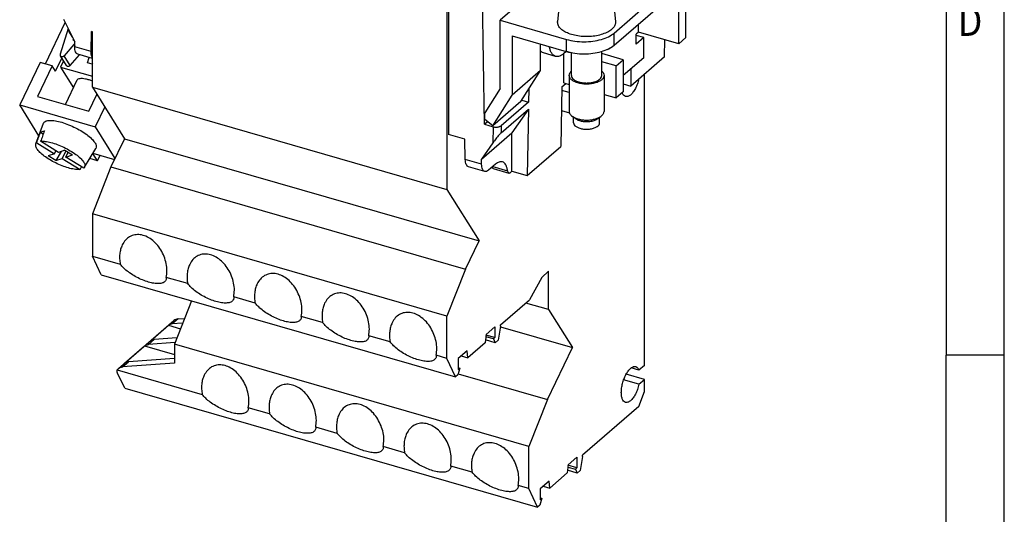
# Model space of a CAD drawing. Units: millimetres. Extents: x -458 to -38, y -314 to -17.
# Drawn here: x -122 to -38, y -266 to -223 of the extents above; entities that cross this region are included whole.
import ezdxf

# ---------------------------------------------------------------- set-up
doc = ezdxf.new("R2010")
doc.units = ezdxf.units.MM
doc.layers.add('1', color=7, linetype='Continuous')
doc.styles.add('CONVERTER_11', font='txt.shx', dxfattribs={"width": 0.9})

# ---------------------------------------------------------------- blocks, each defined once
blk = doc.blocks.new('HC_B_10_A_UT_PER_F-select__6', base_point=(-126.39, -264.902))
at = {"color": 7, "linetype": 'Continuous'}
for p, q in [((-85.511, -219.343), (-85.511, -232.81)), ((-82.393, -231.934), (-82.598, -220.184)), ((-78.494, -220.748), (-81.069, -222.978)), ((-71.256, -225.118), (-65.681, -220.29)), ((-85.641, -221.167), (-85.641, -237.535)), ((-75.925, -221.084), (-76.125, -223.071)), ((-71.333, -221.084), (-71.132, -223.071)), ((-71.256, -224.079), (-68.093, -221.34)), ((-65.091, -224.473), (-65.091, -221.701)), ((-65.691, -224.992), (-65.691, -222.221)), ((-120.169, -226.732), (-118.46, -223.179)), ((-118.611, -222.873), (-117.641, -224.834)), ((-81.069, -228.856), (-81.069, -222.978)), ((-81.069, -222.978), (-75.354, -224.628)), ((-69.155, -223.992), (-69.155, -223.299)), ((-118.208, -223.687), (-118.887, -225.908)), ((-118.135, -223.836), (-118.169, -223.907)), ((-118.169, -223.907), (-118.087, -223.931)), ((-118.169, -223.907), (-117.827, -224.458)), ((-116.237, -225.672), (-116.207, -223.949)), ((-116.125, -223.972), (-116.207, -223.949)), ((-116.125, -228.735), (-116.125, -223.972)), ((-80.03, -224.317), (-80.03, -229.415)), ((-80.03, -224.317), (-75.38, -225.659)), ((-69.155, -223.992), (-69.355, -224.165)), ((-69.355, -225.031), (-69.355, -224.165)), ((-68.705, -224.469), (-69.355, -224.281)), ((-65.691, -224.992), (-69.155, -223.992)), ((-117.708, -225.076), (-118.564, -226.031)), ((-117.771, -224.571), (-117.81, -224.66)), ((-117.81, -224.66), (-117.756, -224.685)), ((-117.641, -225.267), (-117.641, -224.834)), ((-77.605, -227.315), (-77.605, -225.017)), ((-68.705, -224.469), (-69.355, -225.031)), ((-68.705, -226.201), (-68.705, -224.469)), ((-66.937, -226.134), (-66.911, -224.64)), ((-65.691, -224.992), (-65.091, -224.473)), ((-118.357, -226.866), (-118.873, -226.036)), ((-118.048, -226.861), (-117.225, -225.943)), ((-116.125, -226.26), (-117.374, -225.9)), ((-76.299, -226.091), (-77.338, -225.791)), ((-75.38, -225.659), (-75.605, -225.854)), ((-75.594, -228.369), (-75.594, -225.845)), ((-75.38, -225.659), (-75.354, -225.667)), ((-74.939, -225.787), (-75.354, -225.667)), ((-74.939, -227.724), (-74.939, -225.766)), ((-72.319, -227.724), (-72.319, -225.657)), ((-70.491, -226.378), (-72.319, -225.85)), ((-120.615, -226.603), (-122.376, -230.264)), ((-119.576, -226.903), (-120.846, -229.542)), ((-119.576, -226.903), (-120.615, -226.603)), ((-119.289, -227.364), (-119.576, -226.903)), ((-119.289, -227.364), (-118.748, -226.238)), ((-118.607, -226.464), (-118.867, -227.004)), ((-116.541, -226.633), (-116.411, -226.178)), ((-116.154, -226.745), (-116.541, -226.633)), ((-116.125, -226.703), (-116.154, -226.745)), ((-71.091, -226.898), (-72.319, -226.543)), ((-71.091, -226.898), (-70.491, -226.378)), ((-71.091, -229.669), (-71.091, -226.898)), ((-68.705, -226.201), (-70.491, -227.747)), ((-70.491, -226.378), (-70.491, -229.149)), ((-66.937, -226.134), (-69.837, -228.645)), ((-118.867, -227.004), (-116.125, -227.796)), ((-118.867, -227.004), (-117.753, -228.794)), ((-77.605, -227.315), (-80.03, -229.415)), ((-79.272, -229.968), (-77.605, -227.315)), ((-75.129, -227.724), (-75.129, -230.82)), ((-72.129, -227.724), (-72.129, -230.82)), ((-69.811, -227.158), (-69.837, -228.645)), ((-68.641, -252.691), (-68.641, -227.61)), ((-118.447, -230.235), (-117.423, -228.107)), ((-75.747, -228.714), (-75.409, -228.422)), ((-75.594, -228.369), (-75.409, -228.422)), ((-75.409, -228.422), (-75.129, -228.503)), ((-70.491, -228.456), (-69.837, -228.645)), ((-116.429, -230.817), (-115.732, -229.368)), ((-116.125, -228.735), (-113.364, -233.174)), ((-116.125, -228.735), (-85.641, -237.535)), ((-81.069, -228.856), (-82.385, -230.951)), ((-81.697, -232.068), (-80.03, -229.415)), ((-78.606, -228.909), (-78.626, -230.02)), ((-75.747, -228.714), (-75.837, -233.841)), ((-75.129, -229.196), (-75.752, -229.016)), ((-72.129, -229.369), (-71.091, -229.669)), ((-70.491, -229.149), (-71.091, -229.669)), ((-120.728, -232.915), (-122.376, -230.264)), ((-122.376, -230.264), (-115.881, -232.139)), ((-120.846, -229.542), (-116.429, -230.817)), ((-79.272, -229.968), (-81.697, -232.068)), ((-78.626, -230.02), (-80.976, -232.055)), ((-79.2, -229.854), (-78.626, -230.02)), ((-115.064, -230.441), (-115.881, -232.139)), ((-82.375, -231.511), (-82.385, -230.951)), ((-80.987, -232.672), (-78.637, -230.637)), ((-78.637, -230.637), (-80.053, -232.682)), ((-78.637, -230.637), (-78.737, -236.353)), ((-75.783, -230.739), (-75.111, -230.933)), ((-120.991, -233.624), (-120.33, -231.847)), ((-82.134, -231.709), (-82.393, -231.934)), ((-82.393, -231.934), (-81.659, -232.146)), ((-81.697, -232.068), (-82.375, -231.511)), ((-74.547, -231.469), (-74.853, -231.253)), ((-74.754, -231.794), (-74.754, -231.323)), ((-72.71, -231.469), (-72.404, -231.253)), ((-72.504, -231.794), (-72.504, -231.323)), ((-120.577, -232.62), (-120.345, -232.764)), ((-115.881, -232.139), (-114.181, -234.873)), ((-84.087, -233.221), (-85.511, -232.81)), ((-82.653, -234.934), (-80.053, -232.682)), ((-80.053, -235.973), (-80.053, -232.682)), ((-120.915, -233.516), (-119.378, -234.468)), ((-119.047, -234.35), (-120.584, -233.399)), ((-113.364, -233.174), (-114.532, -235.604)), ((-113.364, -233.174), (-82.88, -241.974)), ((-84.057, -234.961), (-84.087, -233.221)), ((-81.683, -233.533), (-82.653, -234.934)), ((-119.378, -234.468), (-119.926, -234.662)), ((-119.378, -234.468), (-119.258, -234.219)), ((-118.808, -234.266), (-119.275, -235.065)), ((-118.499, -234.156), (-119.047, -234.35)), ((-118.41, -234.211), (-118.727, -234.871)), ((-118.499, -234.156), (-117.848, -234.559)), ((-118.396, -234.753), (-118.198, -234.342)), ((-116.803, -235.639), (-115.827, -234.013)), ((-115.694, -235.068), (-116.084, -234.441)), ((-116.076, -234.428), (-114.224, -234.963)), ((-78.737, -236.353), (-75.837, -233.841)), ((-119.275, -235.065), (-119.926, -234.662)), ((-119.275, -235.065), (-118.727, -234.871)), ((-118.727, -234.871), (-117.19, -235.822)), ((-118.396, -234.753), (-117.848, -234.559)), ((-116.859, -235.705), (-118.396, -234.753)), ((-115.694, -235.068), (-116.347, -234.88)), ((-115.694, -235.068), (-115.47, -234.603)), ((-82.653, -235.367), (-82.653, -234.934)), ((-81.453, -235.367), (-82.053, -235.886)), ((-114.532, -235.604), (-116.125, -239.647)), ((-114.532, -235.604), (-84.048, -244.404)), ((-82.386, -236), (-83.775, -235.599)), ((-81.671, -235.737), (-80.316, -236.128)), ((-80.053, -235.973), (-80.178, -236.08)), ((-80.053, -235.973), (-78.737, -236.353)), ((-85.641, -237.535), (-82.88, -241.974)), ((-116.125, -239.647), (-116.125, -243.286)), ((-85.641, -248.447), (-116.125, -239.647)), ((-84.048, -244.404), (-82.88, -241.974)), ((-116.125, -243.286), (-113.734, -243.977)), ((-115.375, -244.887), (-116.125, -243.286)), ((-84.048, -244.404), (-85.641, -248.447)), ((-77.491, -245.113), (-76.891, -244.593)), ((-76.891, -247.884), (-76.891, -244.593)), ((-115.375, -244.887), (-84.891, -253.687)), ((-107.931, -245.652), (-109.77, -245.121)), ((-77.491, -245.113), (-78.53, -247.052)), ((-107.605, -247.13), (-109.075, -250.862)), ((-102.129, -247.327), (-103.968, -246.796)), ((-81.022, -249.21), (-78.53, -247.052)), ((-76.891, -247.884), (-78.841, -247.321)), ((-76.891, -247.884), (-74.853, -251.16)), ((-113.887, -252.969), (-109.112, -248.834)), ((-108.753, -248.69), (-108.203, -248.649)), ((-96.326, -249.002), (-98.165, -248.471)), ((-85.641, -252.086), (-85.641, -248.447)), ((-111.133, -250.586), (-109.583, -249.243)), ((-109.583, -249.243), (-108.554, -249.54)), ((-108.364, -249.056), (-109.253, -249.123)), ((-81.51, -249.373), (-82.275, -250.035)), ((-81.51, -249.373), (-81.51, -250.299)), ((-81.027, -249.322), (-81.241, -250.526)), ((-81.037, -249.375), (-74.853, -251.16)), ((-81.027, -249.322), (-81.022, -249.21)), ((-108.861, -250.319), (-110.803, -250.466)), ((-90.524, -250.677), (-92.363, -250.146)), ((-82.275, -250.035), (-82.341, -250.742)), ((-81.493, -250.744), (-82.319, -250.505)), ((-81.646, -250.417), (-82.293, -250.23)), ((-81.51, -250.299), (-82.279, -250.077)), ((-81.51, -250.299), (-81.646, -250.417)), ((-81.646, -250.417), (-81.493, -250.744)), ((-81.241, -250.526), (-81.493, -250.744)), ((-113.358, -252.513), (-111.633, -251.019)), ((-111.633, -251.019), (-109.075, -251.757)), ((-109.022, -250.727), (-111.303, -250.899)), ((-109.075, -250.862), (-109.075, -252.49)), ((-78.591, -259.662), (-109.075, -250.862)), ((-83.907, -251.449), (-84.672, -252.111)), ((-83.841, -252.041), (-83.907, -251.449)), ((-82.341, -250.742), (-83.841, -252.041)), ((-76.998, -255.619), (-74.853, -251.16)), ((-109.075, -252.095), (-113.028, -252.393)), ((-85.641, -252.086), (-86.56, -251.821)), ((-84.891, -253.687), (-85.641, -252.086)), ((-84.672, -252.111), (-84.672, -253.038)), ((-84.404, -251.879), (-83.841, -252.041)), ((-113.987, -253.083), (-106.684, -255.192)), ((-109.075, -252.49), (-113.528, -252.826)), ((-84.536, -252.92), (-84.689, -253.512)), ((-84.672, -252.881), (-84.536, -252.92)), ((-84.672, -253.038), (-84.536, -252.92)), ((-69.122, -253.107), (-69.795, -252.913)), ((-68.641, -252.691), (-69.122, -253.107)), ((-113.348, -254.652), (-113.957, -253.353)), ((-84.689, -253.512), (-84.891, -253.687)), ((-84.662, -253.406), (-76.998, -255.619)), ((-69.122, -254.319), (-70.441, -253.939)), ((-68.641, -253.903), (-70.222, -253.447)), ((-69.122, -254.319), (-68.641, -253.903)), ((-68.641, -254.942), (-68.641, -253.903)), ((-113.348, -254.652), (-77.841, -264.902)), ((-76.998, -255.619), (-78.591, -259.662)), ((-69.141, -256.241), (-68.641, -254.942)), ((-100.881, -256.867), (-102.72, -256.336)), ((-69.141, -256.241), (-73.972, -260.425)), ((-95.079, -258.542), (-96.918, -258.011)), ((-89.276, -260.217), (-91.115, -259.686)), ((-78.591, -263.301), (-78.591, -259.662)), ((-74.46, -260.588), (-75.225, -261.25)), ((-74.46, -260.588), (-74.46, -261.514)), ((-73.977, -260.537), (-74.191, -261.741)), ((-73.977, -260.537), (-73.972, -260.425)), ((-83.474, -261.892), (-85.313, -261.361)), ((-75.225, -261.25), (-75.291, -261.957)), ((-75.243, -261.445), (-74.596, -261.632)), ((-74.46, -261.514), (-75.229, -261.292)), ((-74.46, -261.514), (-74.596, -261.632)), ((-75.291, -261.957), (-76.791, -263.256)), ((-74.443, -261.959), (-75.269, -261.72)), ((-74.596, -261.632), (-74.443, -261.959)), ((-74.191, -261.741), (-74.443, -261.959)), ((-78.591, -263.301), (-79.51, -263.036)), ((-77.841, -264.902), (-78.591, -263.301)), ((-76.857, -262.664), (-77.622, -263.327)), ((-77.354, -263.094), (-76.791, -263.256)), ((-76.791, -263.256), (-76.857, -262.664)), ((-77.486, -264.135), (-77.639, -264.727)), ((-77.622, -263.327), (-77.622, -264.253)), ((-77.622, -264.096), (-77.486, -264.135)), ((-77.622, -264.253), (-77.486, -264.135)), ((-77.639, -264.727), (-77.841, -264.902))]:
    blk.add_line(p, q, dxfattribs=at)
at = {"color": 2, "linetype": 'Continuous'}
for p, q in [((-71.256, -225.118), (-71.256, -224.079)), ((-117.708, -225.076), (-117.641, -225.184)), ((-75.354, -225.667), (-75.354, -224.628)), ((-118.048, -226.861), (-118.564, -226.031)), ((-116.237, -225.672), (-117.641, -225.267)), ((-81.659, -232.146), (-81.683, -233.533)), ((-80.976, -232.055), (-80.987, -232.672)), ((-82.653, -235.367), (-84.057, -234.961)), ((-81.695, -235.576), (-80.423, -235.943)), ((-108.753, -248.69), (-109.253, -249.123)), ((-111.303, -250.899), (-110.803, -250.466)), ((-113.528, -252.826), (-113.028, -252.393))]:
    blk.add_line(p, q, dxfattribs=at)
at = {"color": 7, "linetype": 'Continuous'}
for points, knots in [([(-71.897, -224.035), (-72.053, -224.1), (-72.383, -224.236), (-72.927, -224.344), (-73.507, -224.394), (-74.094, -224.374), (-74.655, -224.286), (-75.16, -224.136), (-75.584, -223.932), (-75.901, -223.681), (-76.11, -223.388), (-76.121, -223.172), (-76.125, -223.071)], [0, 0, 0, 0, 0.507953, 1.067079, 1.656018, 2.250193, 2.824494, 3.355883, 3.826319, 4.22667, 4.562718, 4.862454, 4.862454, 4.862454, 4.862454]), ([(-71.132, -223.071), (-71.135, -223.162), (-71.14, -223.352), (-71.305, -223.618), (-71.559, -223.855), (-71.779, -223.972), (-71.897, -224.035)], [0, 0, 0, 0, 0.268241, 0.562406, 0.905399, 1.304992, 1.304992, 1.304992, 1.304992]), ([(-75.354, -224.628), (-75.114, -224.685), (-74.621, -224.802), (-73.853, -224.844), (-73.088, -224.797), (-72.374, -224.65), (-71.747, -224.43), (-71.411, -224.19), (-71.256, -224.079)], [0, 0, 0, 0, 0.738898, 1.517035, 2.295172, 3.03407, 3.699549, 4.268589, 4.268589, 4.268589, 4.268589]), ([(-117.756, -224.685), (-117.744, -224.691), (-117.721, -224.704), (-117.701, -224.722), (-117.692, -224.73)], [0, 0, 0, 0, 0.03993145, 0.07910152, 0.07910152, 0.07910152, 0.07910152]), ([(-117.641, -224.959), (-117.649, -224.98), (-117.664, -225.023), (-117.693, -225.058), (-117.708, -225.076)], [0, 0, 0, 0, 0.0669994, 0.1363714, 0.1363714, 0.1363714, 0.1363714]), ([(-75.354, -225.667), (-75.114, -225.724), (-74.621, -225.841), (-73.853, -225.883), (-73.088, -225.837), (-72.374, -225.689), (-71.747, -225.469), (-71.411, -225.229), (-71.256, -225.118)], [0, 0, 0, 0, 0.738898, 1.517035, 2.295172, 3.03407, 3.699549, 4.268589, 4.268589, 4.268589, 4.268589]), ([(-118.887, -225.908), (-118.892, -225.931), (-118.901, -225.975), (-118.882, -226.016), (-118.873, -226.036)], [0, 0, 0, 0, 0.0677707, 0.1321915, 0.1321915, 0.1321915, 0.1321915]), ([(-118.873, -226.036), (-118.862, -226.05), (-118.839, -226.079), (-118.787, -226.103), (-118.729, -226.111), (-118.668, -226.1), (-118.61, -226.074), (-118.579, -226.045), (-118.564, -226.031)], [0, 0, 0, 0, 0.0533576, 0.1087202, 0.1671672, 0.2285138, 0.2915356, 0.3544633, 0.3544633, 0.3544633, 0.3544633]), ([(-117.374, -225.9), (-117.413, -225.88), (-117.502, -225.835), (-117.582, -225.684), (-117.633, -225.492), (-117.638, -225.346), (-117.641, -225.267)], [0, 0, 0, 0, 0.1314258, 0.290606, 0.4895055, 0.7273597, 0.7273597, 0.7273597, 0.7273597]), ([(-116.125, -226.192), (-116.143, -226.161), (-116.182, -226.093), (-116.215, -225.97), (-116.236, -225.827), (-116.237, -225.726), (-116.237, -225.672)], [0, 0, 0, 0, 0.1083035, 0.2344764, 0.3786892, 0.5394699, 0.5394699, 0.5394699, 0.5394699]), ([(-77.338, -225.791), (-77.387, -225.772), (-77.491, -225.731), (-77.566, -225.649), (-77.605, -225.606)], [0, 0, 0, 0, 0.1578613, 0.3288716, 0.3288716, 0.3288716, 0.3288716]), ([(-76.299, -226.091), (-76.362, -226.063), (-76.498, -226.003), (-76.648, -225.806), (-76.762, -225.55), (-76.801, -225.351), (-76.821, -225.243)], [0, 0, 0, 0, 0.206275, 0.440057, 0.71788, 1.045015, 1.045015, 1.045015, 1.045015]), ([(-75.605, -225.854), (-75.665, -225.902), (-75.776, -225.991), (-75.957, -226.079), (-76.134, -226.121), (-76.245, -226.101), (-76.299, -226.091)], [0, 0, 0, 0, 0.2276039, 0.4261419, 0.600835, 0.7616716, 0.7616716, 0.7616716, 0.7616716]), ([(-71.853, -225.486), (-71.801, -225.473), (-71.687, -225.444), (-71.596, -225.368), (-71.546, -225.326)], [0, 0, 0, 0, 0.158085, 0.3500399, 0.3500399, 0.3500399, 0.3500399]), ([(-118.357, -226.866), (-118.346, -226.88), (-118.323, -226.909), (-118.271, -226.933), (-118.212, -226.941), (-118.152, -226.93), (-118.094, -226.904), (-118.063, -226.875), (-118.048, -226.861)], [0, 0, 0, 0, 0.0533576, 0.1087202, 0.1671672, 0.2285138, 0.2915356, 0.3544633, 0.3544633, 0.3544633, 0.3544633]), ([(-75.129, -227.724), (-75.118, -227.658), (-75.096, -227.516), (-74.994, -227.414), (-74.939, -227.358)], [0, 0, 0, 0, 0.1948222, 0.4212546, 0.4212546, 0.4212546, 0.4212546]), ([(-72.129, -227.724), (-72.14, -227.791), (-72.165, -227.937), (-72.337, -228.119), (-72.577, -228.271), (-72.888, -228.386), (-73.246, -228.458), (-73.629, -228.482), (-74.012, -228.458), (-74.369, -228.386), (-74.68, -228.271), (-74.92, -228.119), (-75.092, -227.937), (-75.117, -227.791), (-75.129, -227.724)], [0, 0, 0, 0, 0.200731, 0.435624, 0.720143, 1.052883, 1.422332, 1.811401, 2.200469, 2.569918, 2.902658, 3.187177, 3.422071, 3.622801, 3.622801, 3.622801, 3.622801]), ([(-74.939, -227.724), (-74.929, -227.783), (-74.907, -227.91), (-74.757, -228.069), (-74.547, -228.201), (-74.275, -228.302), (-73.963, -228.365), (-73.629, -228.386), (-73.294, -228.365), (-72.982, -228.302), (-72.71, -228.201), (-72.501, -228.069), (-72.35, -227.91), (-72.329, -227.783), (-72.319, -227.724)], [0, 0, 0, 0, 0.175305, 0.380445, 0.628925, 0.919518, 1.24217, 1.581956, 1.921743, 2.244395, 2.534988, 2.783468, 2.988608, 3.163913, 3.163913, 3.163913, 3.163913]), ([(-72.319, -227.358), (-72.264, -227.414), (-72.162, -227.516), (-72.139, -227.658), (-72.129, -227.724)], [0, 0, 0, 0, 0.2264325, 0.4212546, 0.4212546, 0.4212546, 0.4212546]), ([(-117.423, -228.107), (-117.397, -228.075), (-117.337, -228.003), (-117.17, -227.97), (-116.964, -227.968), (-116.71, -228.008), (-116.424, -228.083), (-116.228, -228.157), (-116.125, -228.196)], [0, 0, 0, 0, 0.118308, 0.274999, 0.483529, 0.74215, 1.042025, 1.370426, 1.370426, 1.370426, 1.370426]), ([(-69.131, -228.034), (-69.171, -228.178), (-69.249, -228.459), (-69.421, -228.844), (-69.621, -229.17), (-69.836, -229.405), (-70.061, -229.56), (-70.216, -229.551), (-70.285, -229.546)], [0, 0, 0, 0, 0.446033, 0.874863, 1.260621, 1.58372, 1.837088, 2.038281, 2.038281, 2.038281, 2.038281]), ([(-70.285, -229.546), (-70.345, -229.514), (-70.481, -229.441), (-70.537, -229.297), (-70.568, -229.216)], [0, 0, 0, 0, 0.1986766, 0.4479485, 0.4479485, 0.4479485, 0.4479485]), ([(-75.129, -230.82), (-75.125, -230.859), (-75.118, -230.939), (-75.06, -231.054), (-74.972, -231.162), (-74.894, -231.221), (-74.853, -231.253)], [0, 0, 0, 0, 0.1163057, 0.2403144, 0.3778154, 0.5320249, 0.5320249, 0.5320249, 0.5320249]), ([(-72.404, -231.253), (-72.363, -231.221), (-72.286, -231.162), (-72.198, -231.054), (-72.14, -230.939), (-72.132, -230.859), (-72.129, -230.82)], [0, 0, 0, 0, 0.1542095, 0.2917105, 0.4157192, 0.5320249, 0.5320249, 0.5320249, 0.5320249]), ([(-120.33, -231.847), (-120.283, -231.784), (-120.171, -231.636), (-119.825, -231.588), (-119.403, -231.607), (-118.879, -231.718), (-118.303, -231.906), (-117.709, -232.161), (-117.138, -232.466), (-116.632, -232.799), (-116.218, -233.139), (-115.94, -233.457), (-115.761, -233.757), (-115.807, -233.937), (-115.827, -234.013)], [0, 0, 0, 0, 0.227286, 0.542103, 0.974686, 1.514345, 2.132782, 2.792668, 3.452554, 4.070991, 4.610649, 5.043233, 5.358049, 5.585335, 5.585335, 5.585335, 5.585335]), ([(-74.853, -231.253), (-74.775, -231.3), (-74.607, -231.401), (-74.31, -231.495), (-73.98, -231.557), (-73.629, -231.577), (-73.278, -231.557), (-72.947, -231.495), (-72.65, -231.401), (-72.482, -231.3), (-72.404, -231.253)], [0, 0, 0, 0, 0.273863, 0.586031, 0.926549, 1.282034, 1.63752, 1.978038, 2.290205, 2.564068, 2.564068, 2.564068, 2.564068]), ([(-74.754, -231.794), (-74.741, -231.855), (-74.712, -231.991), (-74.527, -232.145), (-74.28, -232.264), (-73.969, -232.34), (-73.629, -232.366), (-73.288, -232.34), (-72.977, -232.264), (-72.73, -232.145), (-72.545, -231.991), (-72.517, -231.855), (-72.504, -231.794)], [0, 0, 0, 0, 0.182335, 0.406215, 0.684478, 1.00811, 1.356842, 1.705574, 2.029206, 2.307469, 2.531349, 2.713684, 2.713684, 2.713684, 2.713684]), ([(-74.547, -231.469), (-74.47, -231.514), (-74.302, -231.61), (-74.003, -231.682), (-73.675, -231.718), (-73.45, -231.698), (-73.337, -231.688)], [0, 0, 0, 0, 0.26669, 0.577034, 0.913212, 1.252672, 1.252672, 1.252672, 1.252672]), ([(-73.337, -231.688), (-73.276, -231.678), (-73.157, -231.659), (-72.989, -231.61), (-72.838, -231.55), (-72.751, -231.495), (-72.71, -231.469)], [0, 0, 0, 0, 0.1860941, 0.3618126, 0.5238951, 0.6700483, 0.6700483, 0.6700483, 0.6700483]), ([(-120.915, -233.516), (-120.887, -233.442), (-120.831, -233.292), (-120.746, -233.069), (-120.662, -232.844), (-120.606, -232.695), (-120.577, -232.62)], [0, 0, 0, 0, 0.2385128, 0.4787709, 0.7167495, 0.9575394, 0.9575394, 0.9575394, 0.9575394]), ([(-120.247, -232.502), (-120.275, -232.578), (-120.331, -232.727), (-120.416, -232.951), (-120.5, -233.175), (-120.556, -233.324), (-120.584, -233.399)], [0, 0, 0, 0, 0.2408325, 0.4787685, 0.7196463, 0.9575394, 0.9575394, 0.9575394, 0.9575394]), ([(-120.577, -232.62), (-120.532, -232.592), (-120.431, -232.528), (-120.313, -232.511), (-120.247, -232.502)], [0, 0, 0, 0, 0.1575482, 0.3546251, 0.3546251, 0.3546251, 0.3546251]), ([(-80.987, -232.672), (-81.014, -232.698), (-81.079, -232.76), (-81.18, -232.875), (-81.3, -233.019), (-81.429, -233.184), (-81.559, -233.357), (-81.642, -233.475), (-81.683, -233.533)], [0, 0, 0, 0, 0.111676, 0.268532, 0.460253, 0.673968, 0.895249, 1.109141, 1.109141, 1.109141, 1.109141]), ([(-81.659, -232.146), (-81.619, -232.156), (-81.537, -232.175), (-81.409, -232.182), (-81.281, -232.175), (-81.162, -232.15), (-81.058, -232.113), (-81.002, -232.073), (-80.976, -232.055)], [0, 0, 0, 0, 0.1231673, 0.2528731, 0.382576, 0.5057352, 0.6166539, 0.7114954, 0.7114954, 0.7114954, 0.7114954]), ([(-117.19, -235.822), (-117.32, -235.825), (-117.612, -235.83), (-118.082, -235.728), (-118.607, -235.565), (-119.151, -235.337), (-119.678, -235.064), (-120.152, -234.761), (-120.548, -234.45), (-120.824, -234.153), (-121.011, -233.878), (-120.997, -233.699), (-120.991, -233.624)], [0, 0, 0, 0, 0.388239, 0.874264, 1.433984, 2.034967, 2.640781, 3.214549, 3.722436, 4.137666, 4.446907, 4.666598, 4.666598, 4.666598, 4.666598]), ([(-120.991, -233.624), (-120.982, -233.604), (-120.964, -233.563), (-120.931, -233.532), (-120.915, -233.516)], [0, 0, 0, 0, 0.0653787, 0.1332858, 0.1332858, 0.1332858, 0.1332858]), ([(-120.584, -233.399), (-120.451, -233.396), (-120.15, -233.392), (-119.667, -233.499), (-119.129, -233.669), (-118.573, -233.907), (-118.038, -234.191), (-117.562, -234.502), (-117.173, -234.819), (-116.911, -235.117), (-116.742, -235.398), (-116.785, -235.568), (-116.803, -235.639)], [0, 0, 0, 0, 0.39841, 0.898698, 1.474683, 2.091293, 2.709355, 3.289554, 3.796377, 4.202785, 4.498311, 4.711107, 4.711107, 4.711107, 4.711107]), ([(-83.775, -235.599), (-83.816, -235.579), (-83.906, -235.534), (-83.99, -235.382), (-84.045, -235.189), (-84.053, -235.041), (-84.057, -234.961)], [0, 0, 0, 0, 0.1343318, 0.2963536, 0.4975453, 0.7370424, 0.7370424, 0.7370424, 0.7370424]), ([(-82.386, -236), (-82.426, -235.98), (-82.514, -235.935), (-82.594, -235.784), (-82.645, -235.592), (-82.65, -235.446), (-82.653, -235.367)], [0, 0, 0, 0, 0.1314258, 0.290606, 0.4895055, 0.7273597, 0.7273597, 0.7273597, 0.7273597]), ([(-80.871, -235.168), (-80.916, -235.16), (-81.009, -235.143), (-81.158, -235.178), (-81.31, -235.252), (-81.403, -235.327), (-81.453, -235.367)], [0, 0, 0, 0, 0.1351013, 0.2818419, 0.4486117, 0.6397963, 0.6397963, 0.6397963, 0.6397963]), ([(-80.423, -235.943), (-80.439, -235.845), (-80.468, -235.664), (-80.564, -235.429), (-80.693, -235.248), (-80.814, -235.193), (-80.871, -235.168)], [0, 0, 0, 0, 0.2975202, 0.5490595, 0.7586321, 0.9414966, 0.9414966, 0.9414966, 0.9414966]), ([(-117.19, -235.822), (-117.167, -235.783), (-117.12, -235.705), (-117.073, -235.626), (-117.049, -235.587)], [0, 0, 0, 0, 0.1367067, 0.2740367, 0.2740367, 0.2740367, 0.2740367]), ([(-116.803, -235.639), (-116.811, -235.651), (-116.827, -235.675), (-116.848, -235.695), (-116.859, -235.705)], [0, 0, 0, 0, 0.04283269, 0.08727617, 0.08727617, 0.08727617, 0.08727617]), ([(-82.053, -235.886), (-82.108, -235.931), (-82.207, -236.01), (-82.331, -236.003), (-82.386, -236)], [0, 0, 0, 0, 0.2036261, 0.3627626, 0.3627626, 0.3627626, 0.3627626]), ([(-81.671, -235.737), (-81.69, -235.727), (-81.733, -235.704), (-81.752, -235.659), (-81.762, -235.634)], [0, 0, 0, 0, 0.0627301, 0.1407557, 0.1407557, 0.1407557, 0.1407557]), ([(-80.423, -235.943), (-80.419, -235.967), (-80.412, -236.01), (-80.389, -236.066), (-80.358, -236.109), (-80.33, -236.122), (-80.316, -236.128)], [0, 0, 0, 0, 0.0708382, 0.1307284, 0.1806267, 0.2241658, 0.2241658, 0.2241658, 0.2241658]), ([(-80.316, -236.128), (-80.293, -236.129), (-80.242, -236.132), (-80.201, -236.099), (-80.178, -236.08)], [0, 0, 0, 0, 0.0663069, 0.1511511, 0.1511511, 0.1511511, 0.1511511]), ([(-109.77, -245.121), (-109.744, -244.928), (-109.691, -244.531), (-109.766, -243.92), (-109.943, -243.315), (-110.224, -242.747), (-110.591, -242.248), (-111.025, -241.847), (-111.503, -241.565), (-112, -241.421), (-112.489, -241.428), (-112.936, -241.591), (-113.316, -241.896), (-113.477, -242.177), (-113.561, -242.322)], [0, 0, 0, 0, 0.581469, 1.196245, 1.830269, 2.46645, 3.087372, 3.677982, 4.228381, 4.736692, 5.211363, 5.671029, 6.139556, 6.637663, 6.637663, 6.637663, 6.637663]), ([(-113.561, -242.322), (-113.61, -242.443), (-113.713, -242.691), (-113.781, -243.101), (-113.797, -243.535), (-113.755, -243.827), (-113.734, -243.977)], [0, 0, 0, 0, 0.390374, 0.803536, 1.237548, 1.68833, 1.68833, 1.68833, 1.68833]), ([(-103.968, -246.796), (-103.942, -246.603), (-103.889, -246.206), (-103.964, -245.595), (-104.14, -244.99), (-104.422, -244.422), (-104.789, -243.923), (-105.223, -243.522), (-105.701, -243.24), (-106.198, -243.096), (-106.687, -243.103), (-107.134, -243.266), (-107.513, -243.571), (-107.675, -243.852), (-107.758, -243.997)], [0, 0, 0, 0, 0.581469, 1.196245, 1.830269, 2.46645, 3.087372, 3.677982, 4.228381, 4.736692, 5.211363, 5.671029, 6.139556, 6.637663, 6.637663, 6.637663, 6.637663]), ([(-109.807, -245.361), (-109.855, -245.425), (-109.964, -245.567), (-110.268, -245.649), (-110.637, -245.659), (-111.08, -245.587), (-111.567, -245.443), (-112.074, -245.232), (-112.57, -244.967), (-113.027, -244.661), (-113.424, -244.338), (-113.635, -244.092), (-113.734, -243.977)], [0, 0, 0, 0, 0.235152, 0.52521, 0.896005, 1.346498, 1.861543, 2.418288, 2.9898, 3.547813, 4.065276, 4.519087, 4.519087, 4.519087, 4.519087]), ([(-107.758, -243.997), (-107.808, -244.118), (-107.91, -244.366), (-107.979, -244.776), (-107.994, -245.21), (-107.953, -245.502), (-107.931, -245.652)], [0, 0, 0, 0, 0.390374, 0.803536, 1.237548, 1.68833, 1.68833, 1.68833, 1.68833]), ([(-109.77, -245.121), (-109.768, -245.164), (-109.763, -245.247), (-109.793, -245.324), (-109.807, -245.361)], [0, 0, 0, 0, 0.1277371, 0.245636, 0.245636, 0.245636, 0.245636]), ([(-98.165, -248.471), (-98.139, -248.278), (-98.086, -247.881), (-98.161, -247.27), (-98.338, -246.665), (-98.62, -246.097), (-98.987, -245.598), (-99.421, -245.197), (-99.898, -244.915), (-100.395, -244.771), (-100.885, -244.778), (-101.331, -244.941), (-101.711, -245.246), (-101.873, -245.527), (-101.956, -245.672)], [0, 0, 0, 0, 0.581469, 1.196245, 1.830269, 2.46645, 3.087372, 3.677982, 4.228381, 4.736692, 5.211363, 5.671029, 6.139556, 6.637663, 6.637663, 6.637663, 6.637663]), ([(-104.004, -247.036), (-104.053, -247.1), (-104.162, -247.242), (-104.466, -247.324), (-104.834, -247.334), (-105.278, -247.262), (-105.765, -247.118), (-106.271, -246.907), (-106.768, -246.642), (-107.224, -246.336), (-107.622, -246.013), (-107.833, -245.767), (-107.931, -245.652)], [0, 0, 0, 0, 0.235152, 0.52521, 0.896005, 1.346498, 1.861543, 2.418288, 2.9898, 3.547813, 4.065276, 4.519087, 4.519087, 4.519087, 4.519087]), ([(-101.956, -245.672), (-102.006, -245.793), (-102.108, -246.041), (-102.177, -246.451), (-102.192, -246.885), (-102.15, -247.177), (-102.129, -247.327)], [0, 0, 0, 0, 0.390374, 0.803536, 1.237548, 1.68833, 1.68833, 1.68833, 1.68833]), ([(-103.968, -246.796), (-103.965, -246.839), (-103.961, -246.922), (-103.99, -246.999), (-104.004, -247.036)], [0, 0, 0, 0, 0.1277371, 0.245636, 0.245636, 0.245636, 0.245636]), ([(-92.363, -250.146), (-92.337, -249.953), (-92.284, -249.556), (-92.359, -248.945), (-92.536, -248.34), (-92.817, -247.772), (-93.184, -247.273), (-93.618, -246.872), (-94.096, -246.59), (-94.593, -246.446), (-95.082, -246.453), (-95.529, -246.616), (-95.909, -246.921), (-96.07, -247.202), (-96.153, -247.347)], [0, 0, 0, 0, 0.581469, 1.196245, 1.830269, 2.46645, 3.087372, 3.677982, 4.228381, 4.736692, 5.211363, 5.671029, 6.139556, 6.637663, 6.637663, 6.637663, 6.637663]), ([(-98.202, -248.711), (-98.251, -248.775), (-98.359, -248.917), (-98.664, -248.999), (-99.032, -249.009), (-99.475, -248.937), (-99.962, -248.793), (-100.469, -248.582), (-100.966, -248.317), (-101.422, -248.011), (-101.819, -247.688), (-102.03, -247.442), (-102.129, -247.327)], [0, 0, 0, 0, 0.235152, 0.52521, 0.896005, 1.346498, 1.861543, 2.418288, 2.9898, 3.547813, 4.065276, 4.519087, 4.519087, 4.519087, 4.519087]), ([(-96.153, -247.347), (-96.203, -247.468), (-96.306, -247.716), (-96.374, -248.126), (-96.39, -248.56), (-96.348, -248.852), (-96.326, -249.002)], [0, 0, 0, 0, 0.390374, 0.803536, 1.237548, 1.68833, 1.68833, 1.68833, 1.68833]), ([(-108.753, -248.69), (-108.82, -248.7), (-108.951, -248.719), (-109.059, -248.796), (-109.112, -248.834)], [0, 0, 0, 0, 0.1999461, 0.3911184, 0.3911184, 0.3911184, 0.3911184]), ([(-98.165, -248.471), (-98.163, -248.514), (-98.159, -248.597), (-98.188, -248.674), (-98.202, -248.711)], [0, 0, 0, 0, 0.1277371, 0.245636, 0.245636, 0.245636, 0.245636]), ([(-86.56, -251.821), (-86.535, -251.628), (-86.482, -251.231), (-86.557, -250.62), (-86.733, -250.015), (-87.015, -249.447), (-87.382, -248.948), (-87.816, -248.547), (-88.294, -248.265), (-88.791, -248.121), (-89.28, -248.128), (-89.726, -248.291), (-90.106, -248.596), (-90.268, -248.877), (-90.351, -249.022)], [0, 0, 0, 0, 0.581469, 1.196245, 1.830269, 2.46645, 3.087372, 3.677982, 4.228381, 4.736692, 5.211363, 5.671029, 6.139556, 6.637663, 6.637663, 6.637663, 6.637663]), ([(-109.253, -249.123), (-109.314, -249.132), (-109.432, -249.148), (-109.533, -249.212), (-109.583, -249.243)], [0, 0, 0, 0, 0.1810861, 0.3544073, 0.3544073, 0.3544073, 0.3544073]), ([(-92.4, -250.386), (-92.448, -250.45), (-92.557, -250.592), (-92.861, -250.674), (-93.23, -250.684), (-93.673, -250.612), (-94.16, -250.468), (-94.667, -250.257), (-95.163, -249.992), (-95.62, -249.686), (-96.017, -249.363), (-96.228, -249.117), (-96.326, -249.002)], [0, 0, 0, 0, 0.235152, 0.52521, 0.896005, 1.346498, 1.861543, 2.418288, 2.9898, 3.547813, 4.065276, 4.519087, 4.519087, 4.519087, 4.519087]), ([(-90.351, -249.022), (-90.401, -249.143), (-90.503, -249.391), (-90.572, -249.801), (-90.587, -250.235), (-90.545, -250.527), (-90.524, -250.677)], [0, 0, 0, 0, 0.390374, 0.803536, 1.237548, 1.68833, 1.68833, 1.68833, 1.68833]), ([(-111.133, -250.586), (-111.083, -250.554), (-110.982, -250.49), (-110.864, -250.474), (-110.803, -250.466)], [0, 0, 0, 0, 0.1733212, 0.3544073, 0.3544073, 0.3544073, 0.3544073]), ([(-92.363, -250.146), (-92.361, -250.189), (-92.356, -250.272), (-92.386, -250.349), (-92.4, -250.386)], [0, 0, 0, 0, 0.1277371, 0.245636, 0.245636, 0.245636, 0.245636]), ([(-111.633, -251.019), (-111.583, -250.987), (-111.482, -250.923), (-111.364, -250.907), (-111.303, -250.899)], [0, 0, 0, 0, 0.1733212, 0.3544073, 0.3544073, 0.3544073, 0.3544073]), ([(-86.597, -252.061), (-86.646, -252.125), (-86.755, -252.267), (-87.059, -252.349), (-87.427, -252.359), (-87.871, -252.287), (-88.358, -252.143), (-88.864, -251.932), (-89.361, -251.667), (-89.817, -251.361), (-90.214, -251.038), (-90.425, -250.792), (-90.524, -250.677)], [0, 0, 0, 0, 0.235152, 0.52521, 0.896005, 1.346498, 1.861543, 2.418288, 2.9898, 3.547813, 4.065276, 4.519087, 4.519087, 4.519087, 4.519087]), ([(-86.56, -251.821), (-86.558, -251.864), (-86.554, -251.947), (-86.583, -252.024), (-86.597, -252.061)], [0, 0, 0, 0, 0.1277371, 0.245636, 0.245636, 0.245636, 0.245636]), ([(-113.957, -253.353), (-113.978, -253.304), (-114.015, -253.216), (-113.996, -253.124), (-113.987, -253.083)], [0, 0, 0, 0, 0.1543283, 0.2769848, 0.2769848, 0.2769848, 0.2769848]), ([(-113.987, -253.083), (-113.972, -253.062), (-113.943, -253.021), (-113.905, -252.986), (-113.887, -252.969)], [0, 0, 0, 0, 0.0765273, 0.1524586, 0.1524586, 0.1524586, 0.1524586]), ([(-113.887, -252.969), (-113.834, -252.931), (-113.726, -252.854), (-113.595, -252.835), (-113.528, -252.826)], [0, 0, 0, 0, 0.1911722, 0.3911184, 0.3911184, 0.3911184, 0.3911184]), ([(-113.358, -252.513), (-113.308, -252.481), (-113.207, -252.417), (-113.089, -252.401), (-113.028, -252.393)], [0, 0, 0, 0, 0.1733212, 0.3544073, 0.3544073, 0.3544073, 0.3544073]), ([(-102.72, -256.336), (-102.694, -256.143), (-102.641, -255.746), (-102.716, -255.135), (-102.893, -254.53), (-103.174, -253.962), (-103.541, -253.463), (-103.975, -253.062), (-104.453, -252.78), (-104.95, -252.636), (-105.439, -252.643), (-105.886, -252.806), (-106.266, -253.111), (-106.427, -253.392), (-106.511, -253.537)], [0, 0, 0, 0, 0.581469, 1.196245, 1.830269, 2.46645, 3.087372, 3.677982, 4.228381, 4.736692, 5.211363, 5.671029, 6.139556, 6.637663, 6.637663, 6.637663, 6.637663]), ([(-70.285, -255.873), (-70.341, -255.844), (-70.468, -255.778), (-70.576, -255.553), (-70.638, -255.27), (-70.647, -254.923), (-70.605, -254.54), (-70.514, -254.142), (-70.379, -253.757), (-70.21, -253.41), (-70.017, -253.121), (-69.814, -252.915), (-69.603, -252.782), (-69.461, -252.794), (-69.397, -252.799)], [0, 0, 0, 0, 0.18742, 0.418655, 0.710617, 1.059801, 1.451848, 1.866631, 2.281414, 2.673461, 3.022644, 3.314607, 3.545842, 3.733262, 3.733262, 3.733262, 3.733262]), ([(-69.397, -252.799), (-69.34, -252.829), (-69.21, -252.896), (-69.153, -253.032), (-69.122, -253.107)], [0, 0, 0, 0, 0.1898485, 0.4249361, 0.4249361, 0.4249361, 0.4249361]), ([(-106.511, -253.537), (-106.56, -253.658), (-106.663, -253.906), (-106.731, -254.316), (-106.747, -254.75), (-106.705, -255.043), (-106.684, -255.192)], [0, 0, 0, 0, 0.390374, 0.803536, 1.237548, 1.68833, 1.68833, 1.68833, 1.68833]), ([(-96.918, -258.011), (-96.892, -257.818), (-96.839, -257.421), (-96.914, -256.81), (-97.09, -256.205), (-97.372, -255.637), (-97.739, -255.138), (-98.173, -254.737), (-98.651, -254.455), (-99.148, -254.311), (-99.637, -254.318), (-100.084, -254.481), (-100.463, -254.786), (-100.625, -255.067), (-100.708, -255.212)], [0, 0, 0, 0, 0.581469, 1.196245, 1.830269, 2.46645, 3.087372, 3.677982, 4.228381, 4.736692, 5.211363, 5.671029, 6.139556, 6.637663, 6.637663, 6.637663, 6.637663]), ([(-69.122, -254.319), (-69.16, -254.466), (-69.236, -254.753), (-69.409, -255.147), (-69.61, -255.482), (-69.828, -255.725), (-70.057, -255.887), (-70.215, -255.877), (-70.285, -255.873)], [0, 0, 0, 0, 0.453389, 0.891329, 1.28639, 1.617521, 1.876611, 2.0813, 2.0813, 2.0813, 2.0813]), ([(-102.757, -256.576), (-102.805, -256.64), (-102.914, -256.783), (-103.218, -256.864), (-103.587, -256.874), (-104.03, -256.802), (-104.517, -256.658), (-105.024, -256.447), (-105.52, -256.182), (-105.977, -255.876), (-106.374, -255.553), (-106.585, -255.307), (-106.684, -255.192)], [0, 0, 0, 0, 0.235152, 0.52521, 0.896005, 1.346498, 1.861543, 2.418288, 2.9898, 3.547813, 4.065276, 4.519087, 4.519087, 4.519087, 4.519087]), ([(-100.708, -255.212), (-100.758, -255.333), (-100.86, -255.581), (-100.929, -255.991), (-100.944, -256.425), (-100.903, -256.718), (-100.881, -256.867)], [0, 0, 0, 0, 0.390374, 0.803536, 1.237548, 1.68833, 1.68833, 1.68833, 1.68833]), ([(-102.72, -256.336), (-102.718, -256.379), (-102.713, -256.462), (-102.743, -256.539), (-102.757, -256.576)], [0, 0, 0, 0, 0.1277371, 0.245636, 0.245636, 0.245636, 0.245636]), ([(-91.115, -259.686), (-91.089, -259.493), (-91.036, -259.096), (-91.111, -258.485), (-91.288, -257.88), (-91.57, -257.312), (-91.937, -256.813), (-92.371, -256.412), (-92.848, -256.13), (-93.345, -255.986), (-93.835, -255.993), (-94.281, -256.156), (-94.661, -256.461), (-94.823, -256.742), (-94.906, -256.887)], [0, 0, 0, 0, 0.581469, 1.196245, 1.830269, 2.46645, 3.087372, 3.677982, 4.228381, 4.736692, 5.211363, 5.671029, 6.139556, 6.637663, 6.637663, 6.637663, 6.637663]), ([(-96.954, -258.251), (-97.003, -258.315), (-97.112, -258.458), (-97.416, -258.539), (-97.784, -258.549), (-98.228, -258.477), (-98.715, -258.333), (-99.221, -258.122), (-99.718, -257.857), (-100.174, -257.551), (-100.572, -257.228), (-100.783, -256.982), (-100.881, -256.867)], [0, 0, 0, 0, 0.235152, 0.52521, 0.896005, 1.346498, 1.861543, 2.418288, 2.9898, 3.547813, 4.065276, 4.519087, 4.519087, 4.519087, 4.519087]), ([(-94.906, -256.887), (-94.956, -257.008), (-95.058, -257.256), (-95.127, -257.666), (-95.142, -258.1), (-95.1, -258.393), (-95.079, -258.542)], [0, 0, 0, 0, 0.390374, 0.803536, 1.237548, 1.68833, 1.68833, 1.68833, 1.68833]), ([(-96.918, -258.011), (-96.915, -258.054), (-96.911, -258.137), (-96.94, -258.214), (-96.954, -258.251)], [0, 0, 0, 0, 0.1277371, 0.245636, 0.245636, 0.245636, 0.245636]), ([(-85.313, -261.361), (-85.287, -261.168), (-85.234, -260.771), (-85.309, -260.16), (-85.486, -259.555), (-85.767, -258.987), (-86.134, -258.488), (-86.568, -258.087), (-87.046, -257.805), (-87.543, -257.661), (-88.032, -257.668), (-88.479, -257.831), (-88.859, -258.136), (-89.02, -258.417), (-89.103, -258.562)], [0, 0, 0, 0, 0.581469, 1.196245, 1.830269, 2.46645, 3.087372, 3.677982, 4.228381, 4.736692, 5.211363, 5.671029, 6.139556, 6.637663, 6.637663, 6.637663, 6.637663]), ([(-91.152, -259.926), (-91.201, -259.99), (-91.309, -260.133), (-91.614, -260.214), (-91.982, -260.224), (-92.425, -260.152), (-92.912, -260.008), (-93.419, -259.797), (-93.916, -259.532), (-94.372, -259.226), (-94.769, -258.903), (-94.98, -258.657), (-95.079, -258.542)], [0, 0, 0, 0, 0.235152, 0.52521, 0.896005, 1.346498, 1.861543, 2.418288, 2.9898, 3.547813, 4.065276, 4.519087, 4.519087, 4.519087, 4.519087]), ([(-89.103, -258.562), (-89.153, -258.683), (-89.256, -258.931), (-89.324, -259.341), (-89.34, -259.775), (-89.298, -260.068), (-89.276, -260.217)], [0, 0, 0, 0, 0.390374, 0.803536, 1.237548, 1.68833, 1.68833, 1.68833, 1.68833]), ([(-91.115, -259.686), (-91.113, -259.729), (-91.109, -259.812), (-91.138, -259.889), (-91.152, -259.926)], [0, 0, 0, 0, 0.1277371, 0.245636, 0.245636, 0.245636, 0.245636]), ([(-79.51, -263.036), (-79.485, -262.843), (-79.432, -262.446), (-79.507, -261.835), (-79.683, -261.23), (-79.965, -260.662), (-80.332, -260.163), (-80.766, -259.762), (-81.244, -259.48), (-81.741, -259.336), (-82.23, -259.343), (-82.676, -259.506), (-83.056, -259.811), (-83.218, -260.092), (-83.301, -260.237)], [0, 0, 0, 0, 0.581469, 1.196245, 1.830269, 2.46645, 3.087372, 3.677982, 4.228381, 4.736692, 5.211363, 5.671029, 6.139556, 6.637663, 6.637663, 6.637663, 6.637663]), ([(-85.35, -261.601), (-85.398, -261.665), (-85.507, -261.808), (-85.811, -261.889), (-86.18, -261.899), (-86.623, -261.827), (-87.11, -261.683), (-87.617, -261.472), (-88.113, -261.207), (-88.57, -260.901), (-88.967, -260.578), (-89.178, -260.332), (-89.276, -260.217)], [0, 0, 0, 0, 0.235152, 0.52521, 0.896005, 1.346498, 1.861543, 2.418288, 2.9898, 3.547813, 4.065276, 4.519087, 4.519087, 4.519087, 4.519087]), ([(-83.301, -260.237), (-83.351, -260.358), (-83.453, -260.606), (-83.522, -261.016), (-83.537, -261.45), (-83.495, -261.743), (-83.474, -261.892)], [0, 0, 0, 0, 0.390374, 0.803536, 1.237548, 1.68833, 1.68833, 1.68833, 1.68833]), ([(-85.313, -261.361), (-85.311, -261.404), (-85.306, -261.487), (-85.336, -261.564), (-85.35, -261.601)], [0, 0, 0, 0, 0.1277371, 0.245636, 0.245636, 0.245636, 0.245636]), ([(-79.547, -263.276), (-79.596, -263.34), (-79.705, -263.483), (-80.009, -263.564), (-80.377, -263.574), (-80.821, -263.502), (-81.308, -263.358), (-81.814, -263.147), (-82.311, -262.882), (-82.767, -262.576), (-83.164, -262.253), (-83.375, -262.007), (-83.474, -261.892)], [0, 0, 0, 0, 0.235152, 0.52521, 0.896005, 1.346498, 1.861543, 2.418288, 2.9898, 3.547813, 4.065276, 4.519087, 4.519087, 4.519087, 4.519087]), ([(-79.51, -263.036), (-79.508, -263.079), (-79.504, -263.162), (-79.533, -263.239), (-79.547, -263.276)], [0, 0, 0, 0, 0.1277371, 0.245636, 0.245636, 0.245636, 0.245636])]:
    blk.add_open_spline(points, degree=3, knots=knots, dxfattribs=at)
blk = doc.blocks.new('Allg1', base_point=(-91.647, -228))
blk.add_blockref('HC_B_10_A_UT_PER_F-select__6', (-126.39, -264.902))
blk = doc.blocks.new('_rahmen', base_point=(-42.708, -314.225))
at = {"layer": '1', "color": 6, "linetype": 'Continuous'}
for p in [(-42.708, -194.425), (-42.708, -287.975)]:
    blk.add_line(p, (-42.708, -251.825), dxfattribs=at)
at = {"layer": '1', "color": 2, "linetype": 'Continuous'}
for p, q in [((-37.708, -251.825), (-37.708, -194.425)), ((-37.708, -251.825), (-42.708, -251.825)), ((-37.708, -309.225), (-37.708, -251.825))]:
    blk.add_line(p, q, dxfattribs=at)
at = {"layer": '1', "color": 7, "style": 'CONVERTER_11', "width": 0.9}
blk.add_text('D', height=2.5, dxfattribs=at).set_placement((-41.708, -224.325))
blk = doc.blocks.new('A3I_CS', base_point=(-42.708, -314.225))
at = {"layer": '1'}
blk.add_blockref('_rahmen', (-42.708, -314.225), dxfattribs=at)
blk = doc.blocks.new('1')
for name, p in [('A3I_CS', (-42.708, -314.225)), ('Allg1', (-91.647, -228))]:
    blk.add_blockref(name, p)

msp = doc.modelspace()

# ---------------------------------------------------------------- block references
at = {"layer": '1'}
msp.add_blockref('1', (0, 0), dxfattribs=at)

doc.saveas('drawing.dxf')
